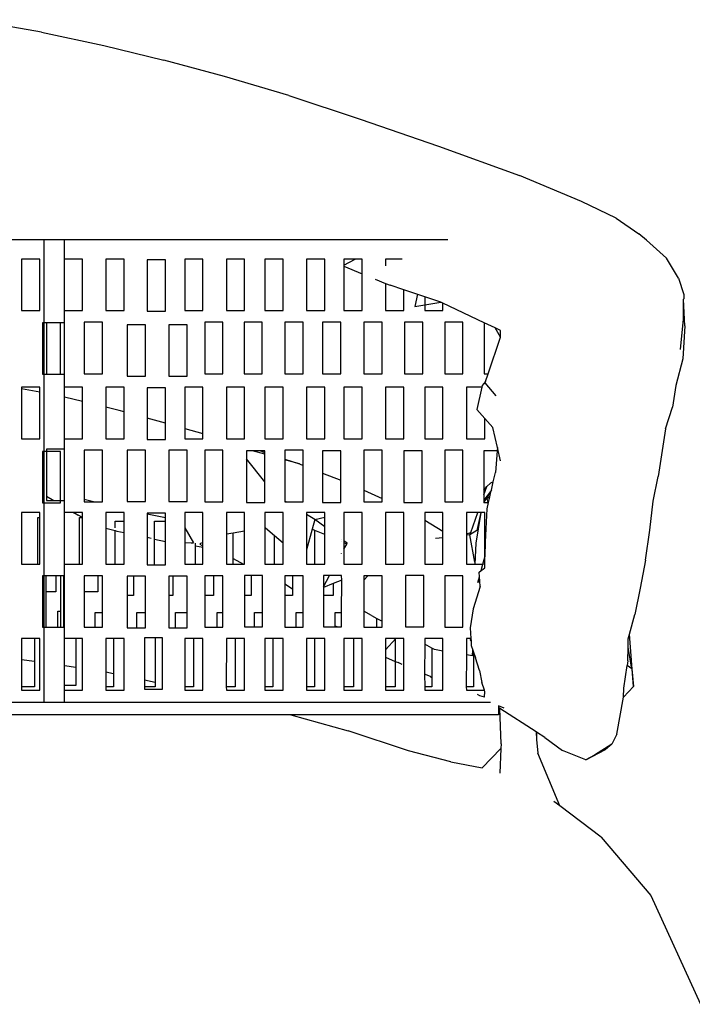
# Model space of a CAD drawing. Units: millimetres. Extents: x -52 to 4890, y -367 to 2097.
# Drawn here: x 755 to 872, y 1563 to 1735 of the extents above; entities that cross this region are included whole.
import ezdxf

# ---------------------------------------------------------------- set-up
doc = ezdxf.new("R2010")
doc.units = ezdxf.units.MM

msp = doc.modelspace()

# ---------------------------------------------------------------- linework, layer by layer
for p, q in [((758.628, 1732.427), (746.356, 1734.608)), ((758.628, 1732.427), (769.499, 1730.143)), ((769.499, 1730.143), (779.913, 1727.569)), ((790.515, 1724.696), (779.913, 1727.569)), ((801.72, 1721.408), (790.515, 1724.696)), ((801.72, 1721.408), (814.126, 1717.309)), ((814.126, 1717.309), (827.75, 1712.591)), ((827.75, 1712.591), (841.879, 1707.472)), ((852.68, 1702.947), (841.879, 1707.472)), ((858.677, 1700.06), (852.68, 1702.947)), ((858.677, 1700.06), (862.633, 1697.322)), ((863.962, 1696.201), (862.633, 1697.322)), ((759.006, 1696.301), (671.399, 1696.301)), ((762.648, 1696.301), (759.006, 1696.301)), ((759.006, 1696.301), (759.006, 1681.836)), ((829.399, 1696.301), (762.648, 1696.301)), ((762.648, 1692.923), (762.648, 1696.301)), ((867.454, 1693.097), (863.962, 1696.201)), ((755.128, 1692.923), (755.128, 1683.962)), ((758.305, 1692.923), (755.128, 1692.923)), ((758.305, 1683.962), (758.305, 1692.923)), ((762.58, 1692.923), (762.58, 1683.962)), ((762.648, 1692.923), (762.58, 1692.923)), ((765.757, 1692.923), (762.648, 1692.923)), ((762.648, 1683.962), (762.648, 1692.923)), ((765.757, 1683.962), (765.757, 1692.923)), ((773.019, 1692.923), (769.842, 1692.923)), ((769.842, 1692.923), (769.842, 1683.962)), ((773.019, 1683.962), (773.019, 1692.923)), ((777.035, 1692.799), (777.035, 1683.838)), ((780.213, 1692.799), (777.035, 1692.799)), ((780.213, 1683.838), (780.213, 1692.799)), ((786.736, 1692.923), (783.559, 1692.923)), ((783.559, 1692.923), (783.559, 1683.962)), ((786.736, 1683.962), (786.736, 1692.923)), ((793.997, 1692.923), (790.82, 1692.923)), ((790.82, 1692.923), (790.82, 1683.962)), ((793.997, 1683.962), (793.997, 1692.923)), ((800.704, 1692.923), (797.527, 1692.923)), ((797.527, 1692.923), (797.527, 1683.962)), ((800.704, 1683.962), (800.704, 1692.923)), ((807.966, 1692.923), (804.789, 1692.923)), ((804.789, 1692.923), (804.789, 1683.962)), ((807.966, 1683.962), (807.966, 1692.923)), ((811.287, 1691.877), (811.286, 1691.692)), ((811.287, 1691.877), (813.261, 1692.923)), ((811.295, 1692.923), (811.287, 1691.877)), ((813.261, 1692.923), (811.295, 1692.923)), ((814.472, 1692.923), (813.261, 1692.923)), ((814.472, 1690.38), (814.472, 1692.923)), ((818.556, 1692.923), (818.556, 1691.773)), ((821.425, 1692.923), (818.556, 1692.923)), ((869.575, 1689.636), (867.454, 1693.097)), ((811.286, 1691.692), (814.472, 1690.38)), ((811.286, 1691.692), (811.295, 1683.962)), ((814.472, 1683.962), (814.472, 1690.38)), ((816.704, 1689.461), (818.556, 1688.698)), ((818.556, 1688.698), (818.556, 1683.962)), ((818.556, 1688.698), (819.329, 1688.38)), ((821.734, 1687.586), (819.329, 1688.38)), ((869.575, 1689.636), (870.47, 1686.783)), ((821.734, 1683.962), (821.734, 1687.586)), ((825.364, 1686.388), (821.734, 1687.586)), ((824.101, 1686.805), (823.655, 1684.695)), ((870.47, 1686.783), (870.461, 1685.985)), ((823.655, 1684.695), (828.174, 1685.462)), ((825.364, 1686.388), (825.364, 1683.962)), ((828.174, 1685.462), (825.364, 1686.388)), ((828.541, 1685.286), (828.174, 1685.462)), ((828.541, 1683.962), (828.541, 1685.286)), ((835.702, 1681.859), (828.541, 1685.286)), ((870.406, 1682.474), (870.457, 1685.932)), ((870.461, 1685.985), (870.457, 1685.932)), ((870.653, 1681.303), (870.457, 1685.932)), ((755.128, 1683.962), (758.305, 1683.962)), ((762.58, 1683.962), (762.648, 1683.962)), ((762.648, 1683.962), (765.757, 1683.962)), ((762.654, 1681.836), (762.648, 1683.962)), ((769.842, 1683.962), (773.019, 1683.962)), ((777.035, 1683.838), (780.213, 1683.838)), ((783.559, 1683.962), (786.736, 1683.962)), ((790.82, 1683.962), (793.997, 1683.962)), ((797.527, 1683.962), (800.704, 1683.962)), ((804.789, 1683.962), (807.966, 1683.962)), ((811.295, 1683.962), (814.472, 1683.962)), ((818.556, 1683.962), (821.734, 1683.962)), ((825.364, 1683.962), (828.541, 1683.962)), ((758.782, 1681.836), (758.782, 1672.875)), ((759.006, 1681.836), (758.782, 1681.836)), ((759.476, 1681.836), (759.006, 1681.836)), ((759.006, 1681.836), (759.006, 1672.875)), ((759.476, 1681.836), (759.476, 1672.875)), ((761.959, 1681.836), (759.476, 1681.836)), ((761.959, 1672.875), (761.959, 1681.836)), ((762.654, 1681.836), (761.959, 1681.836)), ((762.654, 1672.875), (762.654, 1681.836)), ((769.236, 1681.937), (766.059, 1681.937)), ((766.059, 1681.937), (766.059, 1672.976)), ((769.236, 1672.976), (769.236, 1681.937)), ((787.038, 1681.937), (787.038, 1672.976)), ((790.215, 1681.937), (787.038, 1681.937)), ((790.215, 1672.976), (790.215, 1681.937)), ((797.074, 1681.926), (793.897, 1681.926)), ((793.897, 1681.926), (793.897, 1672.965)), ((797.074, 1672.965), (797.074, 1681.926)), ((801.007, 1681.937), (801.007, 1672.976)), ((804.184, 1681.937), (801.007, 1681.937)), ((804.184, 1672.976), (804.184, 1681.937)), ((807.563, 1681.926), (807.563, 1672.965)), ((810.74, 1681.926), (807.563, 1681.926)), ((810.74, 1672.965), (810.74, 1681.926)), ((817.951, 1681.937), (814.774, 1681.937)), ((814.774, 1681.937), (814.774, 1672.976)), ((817.951, 1672.976), (817.951, 1681.937)), ((825.011, 1681.926), (821.834, 1681.926)), ((821.834, 1681.926), (821.834, 1672.965)), ((825.011, 1672.965), (825.011, 1681.926)), ((828.844, 1681.937), (828.844, 1672.976)), ((832.021, 1681.937), (828.844, 1681.937)), ((832.021, 1672.976), (832.021, 1681.937)), ((835.702, 1681.859), (835.702, 1672.965)), ((837.603, 1680.95), (835.702, 1681.859)), ((869.881, 1677.173), (870.406, 1682.474)), ((776.733, 1681.49), (773.556, 1681.49)), ((773.556, 1681.49), (773.556, 1672.529)), ((776.733, 1672.529), (776.733, 1681.49)), ((783.995, 1681.49), (780.818, 1681.49)), ((780.818, 1681.49), (780.818, 1672.529)), ((783.995, 1672.529), (783.995, 1681.49)), ((838.563, 1679.337), (837.603, 1680.95)), ((838.576, 1680.484), (837.603, 1680.95)), ((838.563, 1679.337), (838.576, 1680.484)), ((870.653, 1681.303), (870.286, 1675.544)), ((836.412, 1672.965), (838.563, 1679.337)), ((870.286, 1675.544), (869.081, 1670.918)), ((766.059, 1672.976), (769.236, 1672.976)), ((787.038, 1672.976), (790.215, 1672.976)), ((793.897, 1672.965), (797.074, 1672.965)), ((801.007, 1672.976), (804.184, 1672.976)), ((807.563, 1672.965), (810.74, 1672.965)), ((814.774, 1672.976), (817.951, 1672.976)), ((821.834, 1672.965), (825.011, 1672.965)), ((828.844, 1672.976), (832.021, 1672.976)), ((835.702, 1672.965), (836.412, 1672.965)), ((835.952, 1671.602), (836.412, 1672.965)), ((758.782, 1672.875), (759.006, 1672.875)), ((759.006, 1672.875), (759.476, 1672.875)), ((759.006, 1672.875), (759.006, 1659.455)), ((759.476, 1672.875), (761.959, 1672.875)), ((761.959, 1672.875), (762.654, 1672.875)), ((762.648, 1670.628), (762.654, 1672.875)), ((773.556, 1672.529), (776.733, 1672.529)), ((780.818, 1672.529), (783.995, 1672.529)), ((835.952, 1671.602), (835.391, 1670.912)), ((835.884, 1671.4), (835.391, 1670.912)), ((835.884, 1671.4), (835.952, 1671.602)), ((837.823, 1669.152), (835.884, 1671.4)), ((758.305, 1670.628), (755.128, 1670.628)), ((755.128, 1670.628), (755.128, 1670.382)), ((755.128, 1670.382), (758.305, 1669.795)), ((755.128, 1670.382), (755.128, 1661.667)), ((758.305, 1669.795), (758.305, 1670.628)), ((758.305, 1661.667), (758.305, 1669.795)), ((762.58, 1670.628), (762.58, 1661.667)), ((762.648, 1670.628), (762.58, 1670.628)), ((765.757, 1670.628), (762.648, 1670.628)), ((762.648, 1668.872), (762.648, 1670.628)), ((765.757, 1668.119), (765.757, 1670.628)), ((773.019, 1670.628), (769.842, 1670.628)), ((769.842, 1670.628), (769.842, 1667.129)), ((773.019, 1666.333), (773.019, 1670.628)), ((780.213, 1670.504), (777.035, 1670.504)), ((777.035, 1670.504), (777.035, 1665.241)), ((780.213, 1664.376), (780.213, 1670.504)), ((786.736, 1670.628), (783.559, 1670.628)), ((783.559, 1670.628), (783.559, 1663.465)), ((786.736, 1662.55), (786.736, 1670.628)), ((793.997, 1670.628), (790.82, 1670.628)), ((790.82, 1670.628), (790.82, 1661.667)), ((793.997, 1661.667), (793.997, 1670.628)), ((797.527, 1670.628), (797.527, 1661.667)), ((800.704, 1670.628), (797.527, 1670.628)), ((800.704, 1661.667), (800.704, 1670.628)), ((804.789, 1670.628), (804.789, 1661.667)), ((807.966, 1670.628), (804.789, 1670.628)), ((807.966, 1661.667), (807.966, 1670.628)), ((814.472, 1670.628), (811.295, 1670.628)), ((811.295, 1670.628), (811.295, 1661.667)), ((814.472, 1661.667), (814.472, 1670.628)), ((821.734, 1670.628), (818.556, 1670.628)), ((818.556, 1670.628), (818.556, 1661.667)), ((821.734, 1661.667), (821.734, 1670.628)), ((825.364, 1670.628), (825.364, 1661.667)), ((828.541, 1670.628), (825.364, 1670.628)), ((828.541, 1661.667), (828.541, 1670.628)), ((832.626, 1670.628), (832.626, 1661.667)), ((835.324, 1670.628), (832.626, 1670.628)), ((835.324, 1670.628), (834.411, 1666.754)), ((835.391, 1670.912), (835.324, 1670.628)), ((869.081, 1670.918), (868.527, 1667.137)), ((765.757, 1668.119), (762.648, 1668.872)), ((762.648, 1661.667), (762.648, 1668.872)), ((765.757, 1661.667), (765.757, 1668.119)), ((772.13, 1666.575), (769.842, 1667.129)), ((769.842, 1667.129), (769.842, 1661.667)), ((773.019, 1666.333), (772.13, 1666.575)), ((773.019, 1661.667), (773.019, 1666.333)), ((835.803, 1665.178), (834.411, 1666.754)), ((867.274, 1663.403), (868.527, 1667.137)), ((780.213, 1664.376), (777.035, 1665.241)), ((777.035, 1665.241), (777.035, 1661.543)), ((780.213, 1661.543), (780.213, 1664.376)), ((835.803, 1661.667), (835.803, 1665.178)), ((837.205, 1663.591), (835.803, 1665.178)), ((783.559, 1663.465), (786.736, 1662.55)), ((783.559, 1663.465), (783.559, 1661.667)), ((838.009, 1660.152), (837.205, 1663.591)), ((867.274, 1663.403), (865.989, 1655.083)), ((755.128, 1661.667), (758.305, 1661.667)), ((762.58, 1661.667), (762.648, 1661.667)), ((762.648, 1661.667), (765.757, 1661.667)), ((762.654, 1659.841), (762.648, 1661.667)), ((769.842, 1661.667), (773.019, 1661.667)), ((777.035, 1661.543), (780.213, 1661.543)), ((783.559, 1661.667), (786.736, 1661.667)), ((786.736, 1661.667), (786.736, 1662.55)), ((790.82, 1661.667), (793.997, 1661.667)), ((797.527, 1661.667), (800.704, 1661.667)), ((804.789, 1661.667), (807.966, 1661.667)), ((811.295, 1661.667), (814.472, 1661.667)), ((818.556, 1661.667), (821.734, 1661.667)), ((825.364, 1661.667), (828.541, 1661.667)), ((832.626, 1661.667), (835.803, 1661.667)), ((758.782, 1659.455), (758.775, 1651.05)), ((759.006, 1659.455), (758.782, 1659.455)), ((759.476, 1659.455), (759.006, 1659.455)), ((759.006, 1659.455), (759.006, 1651.014)), ((762.654, 1659.841), (759.476, 1659.841)), ((759.476, 1659.841), (759.476, 1659.455)), ((761.959, 1659.455), (759.476, 1659.455)), ((759.476, 1659.455), (759.476, 1651.684)), ((761.959, 1650.88), (761.959, 1659.455)), ((762.654, 1650.88), (762.654, 1659.841)), ((769.236, 1659.641), (766.059, 1659.641)), ((766.059, 1659.641), (766.059, 1651.142)), ((769.236, 1650.68), (769.236, 1659.641)), ((773.556, 1659.667), (773.556, 1650.706)), ((776.733, 1659.667), (773.556, 1659.667)), ((776.733, 1650.706), (776.733, 1659.667)), ((780.818, 1659.667), (780.818, 1650.706)), ((783.995, 1659.667), (780.818, 1659.667)), ((783.995, 1650.706), (783.995, 1659.667)), ((787.038, 1659.641), (787.038, 1650.68)), ((790.215, 1659.641), (787.038, 1659.641)), ((790.215, 1650.68), (790.215, 1659.641)), ((794.35, 1659.545), (794.35, 1658.184)), ((795.37, 1659.545), (794.35, 1659.545)), ((797.527, 1658.947), (795.37, 1659.545)), ((796.766, 1659.545), (795.37, 1659.545)), ((796.766, 1659.545), (797.527, 1659.29)), ((797.527, 1659.545), (796.766, 1659.545)), ((797.527, 1659.29), (797.527, 1659.545)), ((797.527, 1658.947), (797.527, 1659.29)), ((804.184, 1659.641), (801.007, 1659.641)), ((801.007, 1659.641), (801.007, 1658.126)), ((804.184, 1657.025), (804.184, 1659.641)), ((810.74, 1659.545), (807.563, 1659.545)), ((807.563, 1659.545), (807.563, 1655.692)), ((810.74, 1654.439), (810.74, 1659.545)), ((817.951, 1659.641), (814.774, 1659.641)), ((814.774, 1659.641), (814.774, 1652.692)), ((817.951, 1651.282), (817.951, 1659.641)), ((821.741, 1659.545), (821.741, 1650.584)), ((824.918, 1659.545), (821.741, 1659.545)), ((824.918, 1650.584), (824.918, 1659.545)), ((828.844, 1659.641), (828.844, 1650.68)), ((832.021, 1659.641), (828.844, 1659.641)), ((832.021, 1650.68), (832.021, 1659.641)), ((837.963, 1659.545), (835.659, 1659.545)), ((835.659, 1659.545), (835.659, 1652.71)), ((837.963, 1659.545), (837.678, 1655.753)), ((838.009, 1660.152), (837.963, 1659.545)), ((838.552, 1657.826), (838.009, 1660.152)), ((797.527, 1654.15), (794.35, 1658.184)), ((794.35, 1658.184), (794.35, 1650.584)), ((797.527, 1654.15), (797.527, 1658.947)), ((801.007, 1658.126), (803.537, 1657.28)), ((801.007, 1658.126), (801.007, 1657.982)), ((803.537, 1657.28), (801.007, 1657.982)), ((801.007, 1657.982), (801.007, 1650.795)), ((803.537, 1657.28), (804.184, 1657.025)), ((804.184, 1650.68), (804.184, 1657.025)), ((797.527, 1650.584), (797.527, 1654.15)), ((807.563, 1655.692), (810.74, 1654.439)), ((807.563, 1655.692), (807.563, 1650.584)), ((810.74, 1650.584), (810.74, 1654.439)), ((837.308, 1654.157), (836.832, 1653.949)), ((836.972, 1652.704), (837.308, 1654.157)), ((837.308, 1654.157), (837.678, 1655.753)), ((865.148, 1650.813), (865.989, 1655.083)), ((814.774, 1652.692), (817.951, 1651.282)), ((814.774, 1652.692), (814.774, 1650.68)), ((835.659, 1651.914), (836.17, 1653.337)), ((835.659, 1652.71), (836.17, 1653.337)), ((835.659, 1652.71), (835.659, 1651.914)), ((836.972, 1652.704), (835.659, 1650.941)), ((835.666, 1650.584), (836.902, 1652.403)), ((836.832, 1653.949), (836.17, 1653.337)), ((836.7, 1651.529), (836.902, 1652.403)), ((836.902, 1652.403), (836.972, 1652.704)), ((758.775, 1651.05), (758.782, 1650.494)), ((759.006, 1651.014), (759.006, 1650.494)), ((759.476, 1651.684), (760.753, 1650.88)), ((759.476, 1651.684), (759.476, 1650.939)), ((759.476, 1650.939), (759.476, 1650.88)), ((759.476, 1650.88), (759.85, 1650.88)), ((759.85, 1650.88), (760.753, 1650.88)), ((760.753, 1650.88), (761.959, 1650.88)), ((761.959, 1650.494), (761.959, 1650.88)), ((761.959, 1650.88), (762.654, 1650.88)), ((762.648, 1648.805), (762.654, 1650.88)), ((766.059, 1651.142), (767.888, 1650.68)), ((766.059, 1651.142), (766.059, 1650.68)), ((766.059, 1650.68), (767.888, 1650.68)), ((767.888, 1650.68), (769.236, 1650.68)), ((773.556, 1650.706), (776.733, 1650.706)), ((780.818, 1650.706), (783.995, 1650.706)), ((787.038, 1650.68), (790.215, 1650.68)), ((801.194, 1650.68), (801.007, 1650.795)), ((801.007, 1650.795), (801.007, 1650.68)), ((801.007, 1650.68), (801.194, 1650.68)), ((801.194, 1650.68), (804.184, 1650.68)), ((814.774, 1650.68), (817.951, 1650.68)), ((817.951, 1650.68), (817.951, 1651.282)), ((828.844, 1650.68), (832.021, 1650.68)), ((835.659, 1651.914), (835.659, 1650.941)), ((835.659, 1650.941), (835.666, 1650.584)), ((836.7, 1651.529), (836.214, 1651.276)), ((836.406, 1650.584), (836.214, 1651.276)), ((836.481, 1650.584), (836.7, 1651.529)), ((864.555, 1645.734), (865.148, 1650.813)), ((758.782, 1650.494), (759.006, 1650.494)), ((759.006, 1650.494), (761.959, 1650.494)), ((759.006, 1650.494), (759.006, 1637.816)), ((794.35, 1650.584), (797.527, 1650.584)), ((807.563, 1650.584), (810.74, 1650.584)), ((821.741, 1650.584), (824.918, 1650.584)), ((835.666, 1650.584), (836.406, 1650.584)), ((835.939, 1643.652), (836.218, 1649.447)), ((836.218, 1649.447), (836.481, 1650.584)), ((836.406, 1650.584), (836.481, 1650.584)), ((755.128, 1648.805), (755.128, 1639.844)), ((758.305, 1648.805), (755.128, 1648.805)), ((757.967, 1639.844), (757.967, 1647.951)), ((757.967, 1647.951), (758.327, 1647.951)), ((758.327, 1647.951), (758.305, 1648.805)), ((758.305, 1639.844), (758.327, 1647.951)), ((762.58, 1648.805), (762.58, 1639.844)), ((762.648, 1648.805), (762.58, 1648.805)), ((764.086, 1648.805), (762.648, 1648.805)), ((762.648, 1639.844), (762.648, 1648.805)), ((765.035, 1648.349), (764.086, 1648.805)), ((764.31, 1648.805), (764.086, 1648.805)), ((764.31, 1648.805), (765.035, 1648.349)), ((765.757, 1648.805), (764.31, 1648.805)), ((765.77, 1647.945), (765.035, 1648.349)), ((765.229, 1647.951), (765.77, 1647.945)), ((765.229, 1639.844), (765.229, 1647.951)), ((765.764, 1648.317), (765.757, 1648.805)), ((765.757, 1639.844), (765.77, 1647.945)), ((765.77, 1647.945), (765.764, 1648.317)), ((773.019, 1648.805), (769.842, 1648.805)), ((769.842, 1648.805), (769.842, 1646.816)), ((771.449, 1646.144), (771.449, 1647.307)), ((771.449, 1647.307), (773.019, 1647.307)), ((773.019, 1647.307), (773.019, 1648.805)), ((773.019, 1645.311), (773.019, 1647.307)), ((780.213, 1648.68), (777.035, 1648.68)), ((777.035, 1648.68), (777.035, 1648.543)), ((780.213, 1647.913), (777.035, 1648.543)), ((777.035, 1648.543), (777.035, 1644.45)), ((778.308, 1647.322), (780.213, 1647.322)), ((778.308, 1644.172), (778.308, 1647.322)), ((780.213, 1647.913), (780.213, 1648.68)), ((780.213, 1647.322), (780.213, 1647.913)), ((780.213, 1643.78), (780.213, 1647.322)), ((786.736, 1648.805), (783.559, 1648.805)), ((783.559, 1648.805), (783.559, 1646.143)), ((786.736, 1643.606), (786.736, 1648.805)), ((793.997, 1648.805), (790.82, 1648.805)), ((790.82, 1648.805), (790.82, 1645.035)), ((793.997, 1645.568), (793.997, 1648.805)), ((800.704, 1648.805), (797.527, 1648.805)), ((797.527, 1648.805), (797.527, 1646.161)), ((800.704, 1643.538), (800.704, 1648.805)), ((807.966, 1648.805), (804.789, 1648.805)), ((804.789, 1648.805), (804.789, 1648.469)), ((806.249, 1647.571), (804.789, 1648.469)), ((804.789, 1648.469), (804.789, 1642.312)), ((806.249, 1647.571), (805.784, 1645.898)), ((806.249, 1647.571), (807.966, 1647.982)), ((807.966, 1646.313), (806.249, 1647.571)), ((807.966, 1647.982), (807.966, 1648.805)), ((807.966, 1646.313), (807.966, 1647.982)), ((811.295, 1648.779), (811.402, 1648.805)), ((811.402, 1648.805), (811.295, 1648.805)), ((811.295, 1648.805), (811.295, 1648.779)), ((811.295, 1648.779), (811.295, 1643.874)), ((814.472, 1648.805), (811.402, 1648.805)), ((814.472, 1639.844), (814.472, 1648.805)), ((821.734, 1648.805), (818.556, 1648.805)), ((818.556, 1648.805), (818.556, 1639.844)), ((821.734, 1639.844), (821.734, 1648.805)), ((828.541, 1648.805), (825.364, 1648.805)), ((825.364, 1648.805), (825.364, 1647.447)), ((828.541, 1645.523), (825.364, 1647.447)), ((825.364, 1647.447), (825.364, 1639.844)), ((828.541, 1645.523), (828.541, 1648.805)), ((832.626, 1648.805), (832.626, 1645.11)), ((834.612, 1648.805), (832.626, 1648.805)), ((833.408, 1645.361), (834.612, 1648.805)), ((834.34, 1643.497), (835.168, 1648.805)), ((835.125, 1648.805), (834.429, 1645.688)), ((835.125, 1648.805), (834.612, 1648.805)), ((835.168, 1648.805), (835.125, 1648.805)), ((835.803, 1648.805), (835.168, 1648.805)), ((835.803, 1641.022), (835.803, 1648.805)), ((769.842, 1646.816), (769.842, 1646.065)), ((769.842, 1646.065), (771.449, 1645.67)), ((769.842, 1646.065), (769.842, 1639.844)), ((771.449, 1639.844), (771.449, 1645.67)), ((771.449, 1645.67), (771.764, 1645.593)), ((771.764, 1645.593), (773.019, 1645.311)), ((783.559, 1646.143), (785.093, 1643.545)), ((783.559, 1646.143), (783.559, 1643.618)), ((793.997, 1645.568), (791.974, 1645.229)), ((793.997, 1639.844), (793.997, 1645.568)), ((797.611, 1646.175), (797.527, 1646.161)), ((797.527, 1646.161), (797.527, 1639.844)), ((797.611, 1646.175), (799.185, 1644.833)), ((805.784, 1645.898), (804.789, 1642.312)), ((806.245, 1645.71), (805.784, 1645.898)), ((806.245, 1639.844), (806.245, 1645.71)), ((807.966, 1645.008), (806.245, 1645.71)), ((807.966, 1639.844), (807.966, 1646.313)), ((828.541, 1644.412), (828.541, 1645.523)), ((834.429, 1645.688), (833.231, 1644.913)), ((863.829, 1640.499), (864.555, 1645.734)), ((773.019, 1639.844), (773.019, 1645.311)), ((777.035, 1644.45), (777.035, 1639.719)), ((777.748, 1644.287), (777.035, 1644.45)), ((778.308, 1644.172), (780.213, 1643.78)), ((778.308, 1639.719), (778.308, 1644.172)), ((791.974, 1645.229), (790.82, 1645.035)), ((790.82, 1645.035), (790.82, 1639.844)), ((791.974, 1640.835), (791.974, 1645.229)), ((799.185, 1639.844), (799.185, 1644.833)), ((799.185, 1644.833), (800.704, 1643.538)), ((810.871, 1644.185), (810.848, 1644.201)), ((811.866, 1643.456), (811.295, 1643.874)), ((811.295, 1643.874), (811.295, 1643.541)), ((828.541, 1644.412), (827.244, 1644.273)), ((828.541, 1639.844), (828.541, 1644.412)), ((832.626, 1645.11), (833.408, 1645.361)), ((832.626, 1645.11), (832.626, 1644.849)), ((833.231, 1644.913), (832.626, 1644.849)), ((832.626, 1644.849), (832.626, 1639.844)), ((833.231, 1644.913), (833.408, 1645.361)), ((834.111, 1640.152), (833.231, 1644.913)), ((780.213, 1639.719), (780.213, 1643.78)), ((783.559, 1643.618), (784.661, 1643.535)), ((783.559, 1643.618), (783.559, 1639.844)), ((784.661, 1643.535), (785.093, 1643.545)), ((785.418, 1642.966), (785.418, 1643.465)), ((786.736, 1642.728), (785.418, 1642.966)), ((785.418, 1639.844), (785.418, 1642.966)), ((786.736, 1643.606), (786.205, 1643.341)), ((786.205, 1643.341), (786.736, 1642.876)), ((786.736, 1642.876), (786.736, 1643.606)), ((786.736, 1642.728), (786.736, 1642.876)), ((786.736, 1639.844), (786.736, 1642.728)), ((800.704, 1639.844), (800.704, 1643.538)), ((804.789, 1642.312), (804.789, 1639.844)), ((810.873, 1643.751), (810.851, 1643.762)), ((811.78, 1643.3), (811.295, 1643.541)), ((811.295, 1643.541), (811.295, 1642.411)), ((811.295, 1642.411), (811.78, 1643.3)), ((811.295, 1642.411), (811.295, 1639.844)), ((811.78, 1643.3), (811.866, 1643.456)), ((834.147, 1639.844), (834.34, 1643.497)), ((835.866, 1641.257), (835.939, 1643.652)), ((791.974, 1640.835), (793.799, 1639.844)), ((791.974, 1639.844), (791.974, 1640.835)), ((810.867, 1641.628), (810.88, 1641.653)), ((835.488, 1639.844), (835.803, 1641.022)), ((835.803, 1641.022), (835.866, 1641.257)), ((835.803, 1640.555), (835.854, 1640.833)), ((835.803, 1639.844), (835.803, 1640.555)), ((835.854, 1640.833), (835.866, 1641.257)), ((863.829, 1640.499), (862.89, 1635.66)), ((755.128, 1639.844), (757.967, 1639.844)), ((757.967, 1639.844), (758.305, 1639.844)), ((762.58, 1639.844), (762.648, 1639.844)), ((762.648, 1639.844), (765.229, 1639.844)), ((762.648, 1626.853), (762.648, 1639.844)), ((765.229, 1639.844), (765.757, 1639.844)), ((769.842, 1639.844), (771.449, 1639.844)), ((771.449, 1639.844), (773.019, 1639.844)), ((777.035, 1639.719), (778.308, 1639.719)), ((778.308, 1639.719), (780.213, 1639.719)), ((783.559, 1639.844), (785.418, 1639.844)), ((785.418, 1639.844), (786.736, 1639.844)), ((790.82, 1639.844), (791.974, 1639.844)), ((791.974, 1639.844), (793.799, 1639.844)), ((793.799, 1639.844), (793.997, 1639.844)), ((797.527, 1639.844), (799.185, 1639.844)), ((799.185, 1639.844), (800.704, 1639.844)), ((804.789, 1639.844), (806.245, 1639.844)), ((806.245, 1639.844), (807.966, 1639.844)), ((811.295, 1639.844), (814.472, 1639.844)), ((818.556, 1639.844), (821.734, 1639.844)), ((825.364, 1639.844), (828.541, 1639.844)), ((832.626, 1639.844), (834.112, 1639.844)), ((834.111, 1640.152), (834.112, 1639.844)), ((834.112, 1639.844), (834.147, 1639.844)), ((834.147, 1639.844), (835.488, 1639.844)), ((834.849, 1638.458), (835.184, 1638.705)), ((835.184, 1638.705), (835.488, 1639.844)), ((835.184, 1638.705), (835.526, 1638.958)), ((835.526, 1638.958), (835.803, 1639.163)), ((835.675, 1639.844), (835.803, 1639.844)), ((835.803, 1639.163), (835.803, 1639.844)), ((758.824, 1637.816), (758.812, 1635.008)), ((759.006, 1637.816), (758.824, 1637.816)), ((759.352, 1637.818), (759.006, 1637.816)), ((759.006, 1637.816), (759.006, 1635.008)), ((759.352, 1637.818), (759.352, 1635.008)), ((761.144, 1637.816), (759.352, 1637.818)), ((761.144, 1637.816), (761.144, 1635.008)), ((762.001, 1637.816), (761.144, 1637.816)), ((762.529, 1637.818), (762.001, 1637.816)), ((762.001, 1631.617), (762.001, 1637.816)), ((762.529, 1628.857), (762.529, 1637.818)), ((766.059, 1637.818), (766.059, 1635.008)), ((768.406, 1637.818), (766.059, 1637.818)), ((768.406, 1637.818), (768.406, 1635.008)), ((769.236, 1637.818), (768.406, 1637.818)), ((769.236, 1631.437), (769.236, 1637.818)), ((773.556, 1637.715), (773.556, 1634.363)), ((774.626, 1637.715), (773.556, 1637.715)), ((774.626, 1637.715), (774.626, 1634.363)), ((776.733, 1637.715), (774.626, 1637.715)), ((776.733, 1631.437), (776.733, 1637.715)), ((780.818, 1637.715), (780.818, 1634.379)), ((781.485, 1637.715), (780.818, 1637.715)), ((781.485, 1637.715), (781.485, 1634.379)), ((783.995, 1637.715), (781.485, 1637.715)), ((783.995, 1631.437), (783.995, 1637.715)), ((788.595, 1637.818), (787.038, 1637.818)), ((787.038, 1637.818), (787.038, 1634.363)), ((788.595, 1637.818), (788.595, 1634.363)), ((790.215, 1637.818), (788.595, 1637.818)), ((790.215, 1631.437), (790.215, 1637.818)), ((793.949, 1637.845), (793.949, 1634.379)), ((795.151, 1637.845), (793.949, 1637.845)), ((795.151, 1637.845), (795.151, 1634.379)), ((797.126, 1637.845), (795.151, 1637.845)), ((797.126, 1631.437), (797.126, 1637.845)), ((802.362, 1637.818), (801.007, 1637.818)), ((801.007, 1637.818), (801.007, 1636.346)), ((802.362, 1637.818), (802.362, 1635.489)), ((804.184, 1637.818), (802.362, 1637.818)), ((804.184, 1631.437), (804.184, 1637.818)), ((807.716, 1635.868), (808.797, 1637.845)), ((808.797, 1637.845), (807.716, 1637.845)), ((807.716, 1637.845), (807.716, 1635.868)), ((810.893, 1637.845), (808.797, 1637.845)), ((810.909, 1637.054), (809.422, 1636.462)), ((810.909, 1637.054), (810.893, 1637.845)), ((810.893, 1631.437), (810.909, 1637.054)), ((814.774, 1637.038), (815.471, 1637.818)), ((815.471, 1637.818), (814.774, 1637.818)), ((814.774, 1637.818), (814.774, 1637.038)), ((814.774, 1637.038), (814.774, 1631.623)), ((817.951, 1637.818), (815.471, 1637.818)), ((817.951, 1629.906), (817.951, 1637.818)), ((825.215, 1637.845), (822.038, 1637.845)), ((822.038, 1637.845), (822.038, 1628.884)), ((825.215, 1628.884), (825.215, 1637.845)), ((832.021, 1637.818), (828.844, 1637.818)), ((828.844, 1637.818), (828.844, 1628.857)), ((832.021, 1628.857), (832.021, 1637.818)), ((834.633, 1636.646), (834.898, 1637.637)), ((834.898, 1637.637), (834.849, 1638.458)), ((834.944, 1636.858), (834.898, 1637.637)), ((802.362, 1635.489), (801.007, 1636.346)), ((801.007, 1636.346), (801.007, 1634.363)), ((802.362, 1635.489), (802.362, 1634.363)), ((809.422, 1636.462), (807.716, 1635.783)), ((807.716, 1635.868), (807.716, 1635.783)), ((807.716, 1635.783), (807.716, 1634.379)), ((809.422, 1636.462), (809.422, 1634.379)), ((835, 1635.913), (833.807, 1632.068)), ((834.944, 1636.858), (834.633, 1636.646)), ((835, 1635.913), (834.944, 1636.858)), ((862.89, 1635.66), (861.954, 1631.068)), ((758.774, 1635.008), (758.748, 1635.008)), ((759.006, 1635.008), (758.812, 1635.008)), ((758.812, 1635.008), (758.824, 1628.855)), ((759.006, 1635.008), (759.006, 1628.855)), ((761.144, 1635.008), (759.352, 1635.008)), ((759.352, 1635.008), (759.352, 1628.857)), ((768.406, 1635.008), (766.059, 1635.008)), ((766.059, 1635.008), (766.059, 1628.857)), ((774.626, 1634.363), (773.556, 1634.363)), ((773.556, 1634.363), (773.556, 1628.754)), ((780.765, 1634.379), (780.714, 1634.379)), ((781.485, 1634.379), (780.818, 1634.379)), ((780.818, 1634.379), (780.818, 1628.754)), ((788.595, 1634.363), (787.038, 1634.363)), ((787.038, 1634.363), (787.038, 1628.857)), ((795.151, 1634.379), (793.949, 1634.379)), ((793.949, 1634.379), (793.949, 1628.884)), ((802.362, 1634.363), (801.007, 1634.363)), ((801.007, 1634.363), (801.007, 1628.857)), ((809.422, 1634.379), (807.716, 1634.379)), ((807.716, 1634.379), (807.716, 1628.884)), ((833.807, 1632.068), (833.276, 1628.738)), ((761.447, 1628.857), (761.447, 1631.617)), ((761.447, 1631.617), (762.001, 1631.617)), ((762.001, 1628.855), (762.001, 1631.617)), ((767.97, 1631.437), (769.236, 1631.437)), ((767.97, 1628.857), (767.97, 1631.437)), ((769.236, 1628.857), (769.236, 1631.437)), ((775.231, 1631.437), (776.733, 1631.437)), ((775.231, 1628.754), (775.231, 1631.437)), ((776.733, 1628.754), (776.733, 1631.437)), ((781.939, 1631.437), (783.995, 1631.437)), ((781.939, 1628.754), (781.939, 1631.437)), ((783.995, 1628.754), (783.995, 1631.437)), ((789.2, 1631.437), (790.215, 1631.437)), ((789.2, 1628.857), (789.2, 1631.437)), ((790.215, 1628.857), (790.215, 1631.437)), ((795.706, 1628.884), (795.706, 1631.437)), ((795.706, 1631.437), (797.126, 1631.437)), ((797.126, 1628.884), (797.126, 1631.437)), ((802.968, 1628.857), (802.968, 1631.437)), ((802.968, 1631.437), (804.184, 1631.437)), ((804.184, 1628.857), (804.184, 1631.437)), ((809.775, 1631.437), (810.893, 1631.437)), ((809.775, 1629.092), (809.775, 1631.437)), ((810.893, 1628.884), (810.893, 1631.437)), ((814.774, 1631.623), (814.732, 1631.647)), ((816.119, 1630.879), (814.774, 1631.623)), ((814.774, 1631.623), (814.774, 1628.857)), ((816.119, 1630.879), (817.037, 1630.392)), ((817.037, 1628.857), (817.037, 1630.392)), ((817.037, 1630.392), (817.951, 1629.906)), ((861.015, 1627.635), (861.954, 1631.068)), ((758.824, 1628.855), (759.006, 1628.855)), ((759.006, 1628.855), (759.352, 1628.857)), ((759.006, 1628.855), (759.006, 1615.781)), ((759.352, 1628.857), (761.447, 1628.857)), ((761.447, 1628.857), (762.001, 1628.855)), ((762.001, 1628.855), (762.529, 1628.857)), ((766.059, 1628.857), (767.97, 1628.857)), ((767.97, 1628.857), (769.236, 1628.857)), ((773.556, 1628.754), (775.231, 1628.754)), ((775.231, 1628.754), (776.733, 1628.754)), ((780.818, 1628.754), (781.939, 1628.754)), ((781.939, 1628.754), (783.995, 1628.754)), ((787.038, 1628.857), (789.2, 1628.857)), ((789.2, 1628.857), (790.215, 1628.857)), ((793.949, 1628.884), (795.706, 1628.884)), ((795.706, 1628.884), (797.126, 1628.884)), ((801.007, 1628.857), (802.968, 1628.857)), ((802.968, 1628.857), (804.184, 1628.857)), ((807.716, 1628.884), (809.775, 1628.884)), ((809.775, 1629.092), (810.155, 1628.884)), ((809.775, 1628.884), (809.775, 1629.092)), ((809.775, 1628.884), (810.155, 1628.884)), ((810.155, 1628.884), (810.893, 1628.884)), ((814.774, 1628.857), (817.037, 1628.857)), ((817.037, 1628.857), (817.951, 1628.857)), ((817.951, 1628.857), (817.951, 1629.906)), ((822.038, 1628.884), (825.215, 1628.884)), ((828.844, 1628.857), (832.021, 1628.857)), ((833.276, 1628.738), (833.4, 1626.853)), ((757.43, 1626.853), (755.128, 1626.853)), ((755.128, 1626.853), (755.128, 1623.239)), ((757.43, 1626.853), (757.43, 1622.919)), ((758.305, 1626.853), (757.43, 1626.853)), ((758.305, 1617.892), (758.305, 1626.853)), ((762.58, 1626.853), (762.58, 1617.892)), ((762.648, 1626.853), (762.58, 1626.853)), ((764.624, 1626.853), (762.648, 1626.853)), ((762.648, 1622.193), (762.648, 1626.853)), ((764.624, 1626.853), (764.624, 1621.919)), ((765.757, 1626.853), (764.624, 1626.853)), ((765.757, 1617.892), (765.757, 1626.853)), ((771.147, 1626.853), (769.842, 1626.853)), ((769.842, 1626.853), (769.842, 1621)), ((771.147, 1626.853), (771.147, 1620.731)), ((773.019, 1626.853), (771.147, 1626.853)), ((773.019, 1617.892), (773.019, 1626.853)), ((778.408, 1626.995), (776.542, 1626.995)), ((776.542, 1626.995), (776.542, 1619.623)), ((778.408, 1626.995), (778.408, 1619.239)), ((779.719, 1626.995), (778.408, 1626.995)), ((779.719, 1618.034), (779.719, 1626.995)), ((783.559, 1626.853), (783.559, 1618.494)), ((785.116, 1626.853), (783.559, 1626.853)), ((785.116, 1626.853), (785.116, 1618.494)), ((786.736, 1626.853), (785.116, 1626.853)), ((786.736, 1617.892), (786.736, 1626.853)), ((790.82, 1626.853), (790.787, 1618.494)), ((792.377, 1626.853), (790.82, 1626.853)), ((792.377, 1626.853), (792.377, 1618.494)), ((793.997, 1626.853), (792.377, 1626.853)), ((793.997, 1617.892), (793.997, 1626.853)), ((797.527, 1626.853), (797.505, 1618.494)), ((798.883, 1626.853), (797.527, 1626.853)), ((798.883, 1626.853), (798.883, 1618.494)), ((800.704, 1626.853), (798.883, 1626.853)), ((800.704, 1617.892), (800.704, 1626.853)), ((804.789, 1626.853), (804.756, 1618.494)), ((806.145, 1626.853), (804.789, 1626.853)), ((806.145, 1626.853), (806.145, 1618.494)), ((807.966, 1626.853), (806.145, 1626.853)), ((807.966, 1617.892), (807.966, 1626.853)), ((811.295, 1626.853), (811.273, 1618.494)), ((812.953, 1626.853), (811.295, 1626.853)), ((812.953, 1626.853), (812.953, 1618.494)), ((814.472, 1626.853), (812.953, 1626.853)), ((814.472, 1617.892), (814.472, 1626.853)), ((820.214, 1626.853), (818.556, 1626.853)), ((818.556, 1626.853), (818.556, 1623.629)), ((820.318, 1626.853), (818.556, 1624.922)), ((820.214, 1626.853), (820.214, 1622.94)), ((821.734, 1626.853), (820.214, 1626.853)), ((821.734, 1617.892), (821.734, 1626.853)), ((828.541, 1626.853), (825.364, 1626.853)), ((825.364, 1626.853), (825.364, 1625.877)), ((828.541, 1624.705), (828.541, 1626.853)), ((833.23, 1626.853), (832.626, 1626.853)), ((832.626, 1626.853), (832.626, 1624.061)), ((833.23, 1626.853), (833.318, 1626.627)), ((833.4, 1626.853), (833.23, 1626.853)), ((833.4, 1626.853), (833.423, 1626.496)), ((860.779, 1625.316), (860.798, 1626.841)), ((860.798, 1626.841), (861.015, 1627.635)), ((861.746, 1618.527), (861.015, 1627.635)), ((825.364, 1625.877), (825.327, 1620.681)), ((826.619, 1625.181), (825.364, 1625.877)), ((827.053, 1624.94), (826.619, 1625.181)), ((826.619, 1625.181), (826.619, 1620.118)), ((833.423, 1626.496), (833.318, 1626.627)), ((833.423, 1626.496), (833.477, 1625.667)), ((833.477, 1625.667), (833.751, 1624.873)), ((860.75, 1622.984), (860.779, 1625.316)), ((861.441, 1621.59), (860.779, 1625.316)), ((755.128, 1623.239), (755.122, 1618.494)), ((755.128, 1623.239), (757.43, 1622.919)), ((818.556, 1623.629), (818.538, 1618.494)), ((818.556, 1623.629), (820.214, 1622.879)), ((828.541, 1624.705), (827.053, 1624.94)), ((828.541, 1617.892), (828.541, 1624.705)), ((832.626, 1624.061), (832.593, 1618.494)), ((833.705, 1623.891), (832.626, 1624.061)), ((833.705, 1623.891), (833.751, 1624.873)), ((833.751, 1624.873), (833.881, 1624.497)), ((833.881, 1624.497), (833.881, 1618.494)), ((833.881, 1624.497), (834.225, 1623.497)), ((834.046, 1623.848), (834.024, 1624.081)), ((834.879, 1621.34), (834.225, 1623.497)), ((757.43, 1622.919), (757.43, 1618.494)), ((762.648, 1622.193), (764.624, 1621.919)), ((762.648, 1618.674), (762.648, 1622.193)), ((764.624, 1621.919), (764.624, 1618.674)), ((820.214, 1622.879), (820.214, 1618.494)), ((820.214, 1622.879), (820.412, 1622.79)), ((820.474, 1622.804), (820.412, 1622.79)), ((820.474, 1622.804), (820.716, 1622.684)), ((821.418, 1622.358), (820.716, 1622.684)), ((860.057, 1618.252), (860.63, 1622.166)), ((860.75, 1622.984), (860.63, 1622.166)), ((861.441, 1621.59), (860.63, 1622.166)), ((861.441, 1621.59), (861.746, 1618.527)), ((769.842, 1621), (769.831, 1618.494)), ((771.147, 1620.731), (769.842, 1621)), ((771.147, 1620.731), (771.147, 1618.494)), ((825.327, 1620.681), (825.356, 1618.494)), ((826.345, 1620.245), (825.327, 1620.681)), ((826.345, 1620.245), (826.619, 1620.118)), ((826.619, 1620.118), (826.619, 1618.494)), ((834.879, 1621.34), (835.318, 1619.207)), ((757.43, 1618.494), (755.122, 1618.494)), ((755.122, 1618.494), (755.128, 1617.892)), ((764.624, 1618.674), (762.648, 1618.674)), ((762.648, 1617.892), (762.648, 1618.674)), ((771.147, 1618.494), (769.831, 1618.494)), ((769.831, 1618.494), (769.842, 1617.892)), ((778.408, 1619.239), (776.542, 1619.623)), ((776.542, 1619.623), (776.542, 1618.494)), ((778.408, 1618.494), (776.542, 1618.494)), ((776.542, 1618.494), (776.542, 1618.034)), ((778.408, 1619.239), (778.408, 1618.494)), ((785.116, 1618.494), (783.559, 1618.494)), ((783.559, 1618.494), (783.559, 1617.892)), ((790.787, 1618.494), (790.82, 1617.892)), ((792.377, 1618.494), (790.787, 1618.494)), ((798.883, 1618.494), (797.505, 1618.494)), ((797.505, 1618.494), (797.527, 1617.892)), ((804.756, 1618.494), (804.789, 1617.892)), ((806.145, 1618.494), (804.756, 1618.494)), ((812.953, 1618.494), (811.273, 1618.494)), ((811.273, 1618.494), (811.295, 1617.892)), ((820.214, 1618.494), (818.538, 1618.494)), ((818.538, 1618.494), (818.556, 1617.892)), ((826.619, 1618.494), (825.356, 1618.494)), ((825.356, 1618.494), (825.364, 1617.892)), ((832.593, 1618.494), (832.626, 1617.892)), ((833.881, 1618.494), (832.593, 1618.494)), ((835.752, 1617.892), (835.318, 1619.207)), ((861.746, 1618.527), (859.98, 1616.695)), ((859.98, 1616.695), (860.057, 1618.252)), ((755.128, 1617.892), (758.305, 1617.892)), ((762.58, 1617.892), (762.648, 1617.892)), ((762.648, 1617.892), (765.757, 1617.892)), ((762.648, 1615.781), (762.648, 1617.892)), ((769.842, 1617.892), (773.019, 1617.892)), ((776.542, 1618.034), (779.719, 1618.034)), ((783.559, 1617.892), (786.736, 1617.892)), ((790.82, 1617.892), (793.997, 1617.892)), ((797.527, 1617.892), (800.704, 1617.892)), ((804.789, 1617.892), (807.966, 1617.892)), ((811.295, 1617.892), (814.472, 1617.892)), ((818.556, 1617.892), (821.734, 1617.892)), ((825.364, 1617.892), (828.541, 1617.892)), ((832.626, 1617.892), (835.752, 1617.892)), ((834.981, 1616.909), (834.534, 1617.107)), ((835.794, 1616.688), (834.981, 1616.909)), ((835.822, 1617.68), (835.752, 1617.892)), ((835.794, 1616.688), (835.822, 1617.68)), ((858.825, 1610.232), (859.98, 1616.695)), ((747.059, 1615.781), (759.006, 1615.781)), ((759.006, 1615.781), (762.648, 1615.781)), ((762.648, 1615.781), (836.738, 1615.781)), ((836.738, 1615.781), (836.807, 1615.781)), ((839.185, 1614.751), (838.224, 1615.137)), ((838.224, 1615.137), (838.224, 1614.851)), ((838.44, 1614.711), (838.224, 1614.851)), ((838.224, 1614.851), (838.224, 1613.615)), ((838.672, 1608.568), (838.44, 1614.711)), ((844.743, 1610.633), (838.44, 1614.711)), ((802.017, 1613.615), (747.059, 1613.615)), ((802.017, 1613.615), (812.03, 1610.814)), ((838.224, 1613.615), (802.017, 1613.615)), ((822.555, 1607.302), (812.03, 1610.814)), ((844.743, 1610.633), (844.855, 1609.319)), ((844.81, 1610.59), (844.743, 1610.633)), ((844.81, 1610.59), (844.824, 1610.314)), ((846.272, 1609.644), (844.81, 1610.59)), ((844.824, 1610.314), (844.855, 1609.319)), ((846.272, 1609.644), (849.328, 1607.367)), ((858.825, 1610.232), (857.951, 1608.513)), ((838.672, 1608.568), (838.634, 1607.743)), ((844.855, 1609.319), (845.059, 1606.93)), ((857.951, 1608.513), (854.906, 1606.587)), ((857.951, 1608.513), (856.833, 1607.537)), ((829.931, 1605.387), (822.555, 1607.302)), ((835.385, 1604.379), (838.634, 1607.743)), ((838.634, 1607.743), (838.436, 1603.466)), ((848.884, 1597.748), (845.059, 1606.93)), ((853.398, 1605.75), (849.328, 1607.367)), ((853.398, 1605.75), (856.833, 1607.537)), ((854.906, 1606.587), (853.398, 1605.75)), ((829.931, 1605.387), (835.385, 1604.379)), ((848.884, 1597.748), (847.86, 1598.523)), ((856.064, 1592.314), (848.884, 1597.748)), ((856.064, 1592.314), (864.746, 1582.169)), ((864.746, 1582.169), (873.399, 1563.2))]:
    msp.add_line(p, q)

doc.saveas('drawing.dxf')
